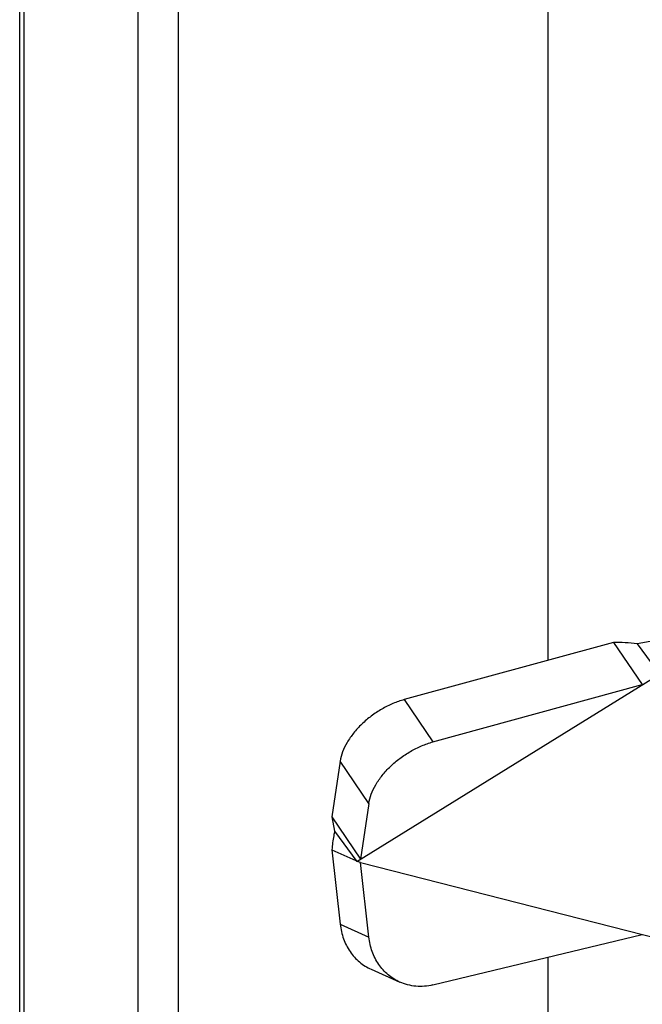
# Paper-space layout '10000398846_2_12' of a CAD drawing. Units: inches. Extents: x 0 to 34, y 0 to 22.
# Drawn here: x 3.4 to 3.6, y 6.3 to 6.7 of the extents above; entities that cross this region are included whole.
import ezdxf

# ---------------------------------------------------------------- set-up
doc = ezdxf.new("R2010")
doc.units = ezdxf.units.IN
doc.header["$LTSCALE"] = 1.87
doc.header["$MEASUREMENT"] = 0
doc.layers.get('0').update_dxf_attribs({"linetype": 'CONTINUOUS'})

psp = doc.layouts.new('10000398846_2_12')

# ---------------------------------------------------------------- linework, layer by layer
at = {"color": 3, "linetype": 'CONTINUOUS'}
for p, q in [((3.36226, 5.14721), (3.36226, 18.18651)), ((3.41154, 5.07502), (3.41154, 18.11834))]:
    psp.add_line(p, q, dxfattribs=at)
at = {"color": 9, "linetype": 'CONTINUOUS'}
for p, q in [((3.36396, 18.18369), (3.36396, 5.14038)), ((3.52208, 6.39099), (3.534, 6.37341)), ((3.50735, 6.34779), (3.49543, 6.36536)), ((3.49543, 6.29757), (3.50735, 6.29224))]:
    psp.add_line(p, q, dxfattribs=at)
at = {"color": 7, "linetype": 'CONTINUOUS'}
for p, q in [((3.42825, 5.06266), (3.42825, 18.13678)), ((3.58185, 6.40734), (3.58185, 8.94991)), ((3.65362, 6.4205), (3.61893, 6.41418)), ((3.60908, 6.41479), (3.52208, 6.39099)), ((3.60908, 6.41479), (3.62099, 6.39721)), ((3.61893, 6.41418), (3.62809, 6.40161)), ((3.5023, 6.32365), (3.62809, 6.40161)), ((3.534, 6.37341), (3.62099, 6.39721)), ((3.49543, 6.36536), (3.49199, 6.34222)), ((3.50735, 6.34779), (3.5039, 6.32464)), ((3.49199, 6.34222), (3.5039, 6.32464)), ((3.49199, 6.34222), (3.49314, 6.33623)), ((3.49314, 6.33623), (3.5023, 6.32365)), ((3.49199, 6.32857), (3.50197, 6.32411)), ((3.49199, 6.32857), (3.49543, 6.29757)), ((3.50346, 6.32336), (3.5023, 6.32365)), ((3.5039, 6.32324), (3.50346, 6.32336)), ((3.5039, 6.32324), (3.62809, 6.29148)), ((3.50735, 6.29224), (3.5039, 6.32324)), ((3.534, 6.27237), (3.62099, 6.29329)), ((3.58185, 5.17428), (3.58185, 6.28388)), ((3.5083, 6.27887), (3.52021, 6.27353))]:
    psp.add_line(p, q, dxfattribs=at)
for points, knots in [([(3.61893, 6.41418), (3.61725, 6.41439), (3.61397, 6.4147), (3.61068, 6.4148), (3.60908, 6.41479)], [0, 0, 0, 0, 0.512849, 1, 1, 1, 1]), ([(3.52208, 6.39099), (3.52048, 6.39055), (3.51728, 6.38942), (3.51268, 6.38712), (3.50833, 6.38424), (3.50439, 6.3809), (3.501, 6.37722), (3.49829, 6.37334), (3.49637, 6.36939), (3.49563, 6.36668), (3.49543, 6.36536)], [0, 0, 0, 0, 0.128489, 0.262031, 0.397525, 0.531709, 0.661429, 0.783918, 0.897109, 1, 1, 1, 1]), ([(3.50735, 6.34779), (3.50754, 6.3491), (3.50828, 6.35181), (3.5102, 6.35576), (3.51291, 6.35965), (3.5163, 6.36333), (3.52024, 6.36667), (3.52459, 6.36954), (3.52919, 6.37185), (3.5324, 6.37297), (3.534, 6.37341)], [0, 0, 0, 0, 0.102891, 0.216082, 0.338571, 0.468291, 0.602475, 0.737969, 0.871511, 1, 1, 1, 1]), ([(3.49314, 6.33623), (3.49301, 6.33562), (3.49249, 6.33309), (3.49215, 6.33052), (3.49199, 6.32857)], [0, 0, 0, 0, 0.241704, 1, 1, 1, 1]), ([(3.49543, 6.29757), (3.49566, 6.29552), (3.49657, 6.29152), (3.49888, 6.28698), (3.50132, 6.28388), (3.50341, 6.28186), (3.50574, 6.28016), (3.50743, 6.27925), (3.5083, 6.27887)], [0, 0, 0, 0, 0.260751, 0.513023, 0.636567, 0.758606, 0.879578, 1, 1, 1, 1]), ([(3.52021, 6.27353), (3.51935, 6.27392), (3.51765, 6.27483), (3.51533, 6.27653), (3.51323, 6.27855), (3.51079, 6.28165), (3.50848, 6.28619), (3.50757, 6.29019), (3.50735, 6.29224)], [0, 0, 0, 0, 0.120422, 0.241394, 0.363433, 0.486977, 0.739249, 1, 1, 1, 1]), ([(3.534, 6.27237), (3.53283, 6.27209), (3.53048, 6.27171), (3.52693, 6.27171), (3.52347, 6.27229), (3.52127, 6.27306), (3.52021, 6.27353)], [0, 0, 0, 0, 0.255128, 0.506097, 0.753855, 1, 1, 1, 1])]:
    psp.add_open_spline(points, degree=3, knots=knots, dxfattribs=at)

doc.saveas('drawing.dxf')
